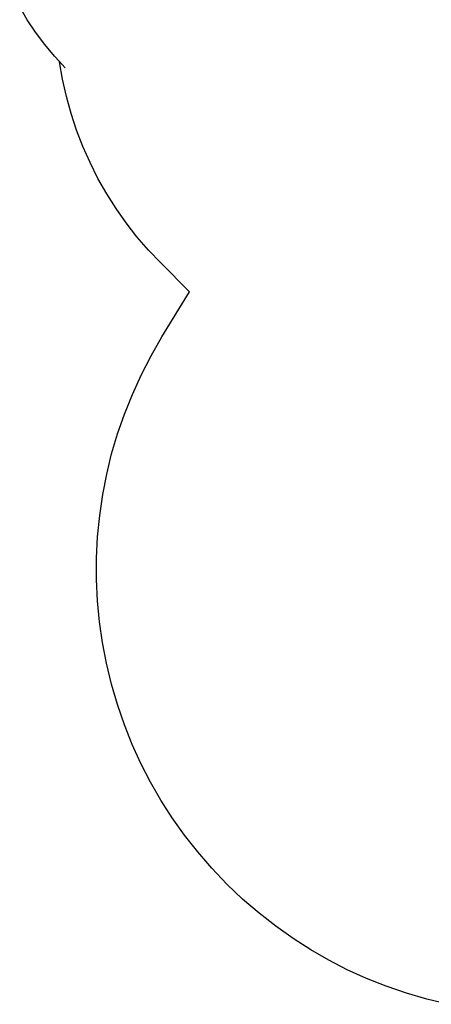
# Model space of a CAD drawing. Units: inches. Extents: x -2738 to 6709, y -3409 to 7866.
# Drawn here: x -166 to 2126, y -3354 to 2134 of the extents above; entities that cross this region are included whole.
import ezdxf

# ---------------------------------------------------------------- set-up
doc = ezdxf.new("R2010")
doc.units = ezdxf.units.IN
doc.layers.add('Elverdal_SafetyZone', color=7, linetype='Continuous', true_color=0xb3f592)

msp = doc.modelspace()

# ---------------------------------------------------------------- linework, layer by layer
at = {"layer": 'Elverdal_SafetyZone'}
for p, q in [((-124.3, 2133.8), (-166.4, 2205.1)), ((-77.8, 2064.3), (-124.3, 2133.8)), ((-27, 1996.5), (-77.8, 2064.3)), ((28, 1930.6), (-27, 1996.5)), ((28, 1930.6), (53.4, 1903.1)), ((53.4, 1903.1), (54.7, 1901.7)), ((87.4, 1866.4), (53.4, 1903.1)), ((54.7, 1901.7), (53.4, 1903.1)), ((54.7, 1901.7), (54.7, 1901.7)), ((54.7, 1901.7), (54.7, 1901.7)), ((55.1, 1898.7), (54.7, 1901.7)), ((54.7, 1901.7), (54.7, 1901.7)), ((54.7, 1901.7), (54.7, 1901.7)), ((54.7, 1901.7), (54.7, 1901.7)), ((71.8, 1802.2), (55.1, 1898.7)), ((93.3, 1706.6), (71.8, 1802.2)), ((119.5, 1611.8), (93.3, 1706.6)), ((150.4, 1518.4), (119.5, 1611.8)), ((185.6, 1427), (150.4, 1518.4)), ((225.3, 1337.5), (185.6, 1427)), ((269.6, 1249.6), (225.3, 1337.5)), ((318, 1164), (269.6, 1249.6)), ((370.4, 1081.2), (318, 1164)), ((426.6, 1001.5), (370.4, 1081.2)), ((486.8, 924.4), (426.6, 1001.5)), ((551, 849.9), (486.8, 924.4)), ((619.1, 778.2), (551, 849.9)), ((619.1, 778.2), (780.1, 617.2)), ((626, 365.8), (780.1, 617.2)), ((565.7, 260.2), (626, 365.8)), ((510.8, 153.4), (565.7, 260.2)), ((461.3, 45.4), (510.8, 153.4)), ((417.3, -63.8), (461.3, 45.4)), ((378.8, -174.2), (417.3, -63.8)), ((345.7, -285.7), (378.8, -174.2)), ((318.1, -398.5), (345.7, -285.7)), ((295.9, -513.3), (318.1, -398.5)), ((279.1, -630.3), (295.9, -513.3)), ((267.8, -748.8), (279.1, -630.3)), ((261.9, -868), (267.8, -748.8)), ((261.6, -987), (261.9, -868)), ((266.8, -1105.2), (261.6, -987)), ((277.6, -1221.6), (266.8, -1105.2)), ((294.3, -1337.3), (277.6, -1221.6)), ((316.8, -1453.4), (294.3, -1337.3)), ((344.9, -1569), (316.8, -1453.4)), ((378.4, -1683.5), (344.9, -1569)), ((417, -1796.1), (378.4, -1683.5)), ((460.7, -1906), (417, -1796.1)), ((509, -2012.4), (460.7, -1906)), ((562.2, -2115.7), (509, -2012.4)), ((620.4, -2216.5), (562.2, -2115.7)), ((683.6, -2314.8), (620.4, -2216.5)), ((751.9, -2410.7), (683.6, -2314.8)), ((825.2, -2504.2), (751.9, -2410.7)), ((903.5, -2595.2), (825.2, -2504.2)), ((986.8, -2683.8), (903.5, -2595.2)), ((1075.4, -2767.2), (986.8, -2683.8)), ((1166.5, -2845.5), (1075.4, -2767.2)), ((1259.9, -2918.8), (1166.5, -2845.5)), ((1355.8, -2987), (1259.9, -2918.8)), ((1454.2, -3050.2), (1355.8, -2987)), ((1555, -3108.4), (1454.2, -3050.2)), ((1658.2, -3161.6), (1555, -3108.4)), ((1764.6, -3210), (1658.2, -3161.6)), ((1874.5, -3253.6), (1764.6, -3210)), ((1987.1, -3292.3), (1874.5, -3253.6)), ((2101.6, -3325.8), (1987.1, -3292.3)), ((2217.3, -3353.9), (2101.6, -3325.8))]:
    msp.add_line(p, q, dxfattribs=at)

doc.saveas('drawing.dxf')
